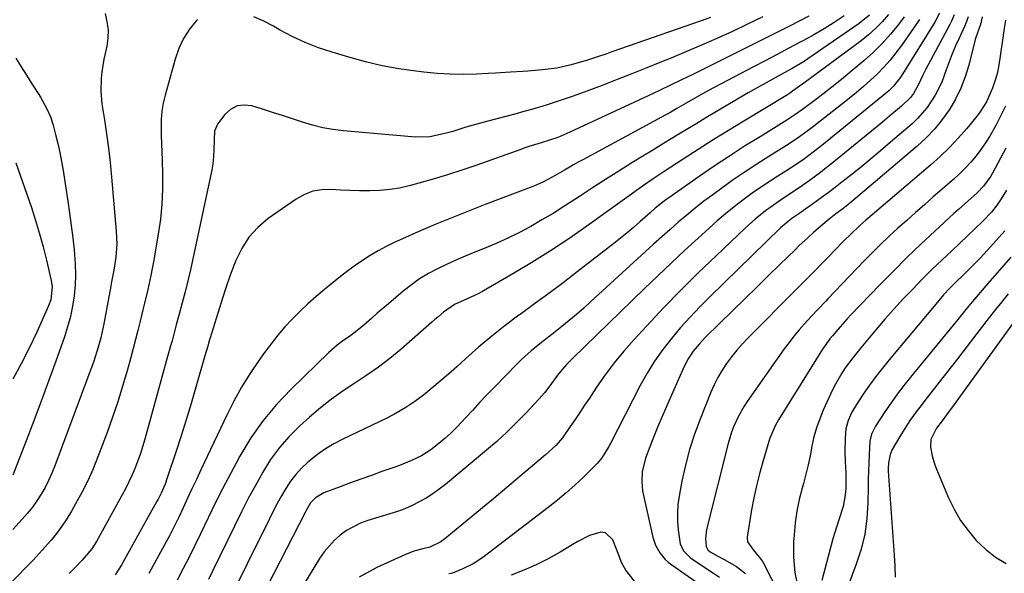
# Model space of a CAD drawing. Units: inches. Extents: x 1857223 to 1862544, y 442287 to 447718.
# Drawn here: x 1858645 to 1858959, y 443613 to 443789 of the extents above; entities that cross this region are included whole.
import ezdxf

# ---------------------------------------------------------------- set-up
doc = ezdxf.new("R2010")
doc.units = ezdxf.units.IN
doc.header["$MEASUREMENT"] = 0
doc.layers.add('7', color=7, linetype='Continuous')
doc.layers.add('8', color=7, linetype='Continuous')

msp = doc.modelspace()

# ---------------------------------------------------------------- linework, layer by layer
at = {"layer": '7', "color": 18}
for points in [[(1858672.31, 443791.2, 1838), (1858672.92, 443788.61, 1838), (1858673.25, 443786.01, 1838), (1858673.17, 443783.39, 1838), (1858672.82, 443780.75, 1838), (1858671.95, 443776.62, 1838), (1858671.31, 443772.57, 1838), (1858671.06, 443770.52, 1838), (1858670.91, 443766.44, 1838), (1858671.29, 443762.37, 1838), (1858672.08, 443757.33, 1838), (1858672.76, 443752.77, 1838), (1858673.37, 443748.2, 1838), (1858673.89, 443743.63, 1838), (1858674.35, 443739.04, 1838), (1858675.9, 443721.73, 1838), (1858676.04, 443717.58, 1838), (1858675.72, 443713.43, 1838), (1858675.12, 443709.3, 1838), (1858674.28, 443705.08, 1838), (1858674.12, 443704.23, 1838), (1858671.89, 443692.22, 1838), (1858670.92, 443687.69, 1838), (1858670.13, 443684.71, 1838), (1858668.68, 443680.31, 1838), (1858656.27, 443646.83, 1838), (1858655.34, 443644.5, 1838), (1858654.31, 443642.22, 1838), (1858653.16, 443639.99, 1838), (1858651.93, 443637.81, 1838), (1858650.57, 443635.71, 1838), (1858649.12, 443633.66, 1838), (1858647.56, 443631.71, 1838), (1858645.92, 443629.81, 1838), (1858642.87, 443626.5, 1838)], [(1858701.74, 443789.32, 1836), (1858701.45, 443789.01, 1836), (1858699.23, 443786.21, 1836), (1858697.3, 443783.25, 1836), (1858695.8, 443780.04, 1836), (1858694.61, 443776.67, 1836), (1858691.43, 443765.18, 1836), (1858690.85, 443762.63, 1836), (1858690.41, 443760.07, 1836), (1858690.21, 443757.48, 1836), (1858690.16, 443754.87, 1836), (1858690.23, 443752.25, 1836), (1858690.3, 443749.63, 1836), (1858690.38, 443747.01, 1836), (1858690.47, 443744.38, 1836), (1858690.62, 443739.96, 1836), (1858690.64, 443735.14, 1836), (1858690.45, 443730.33, 1836), (1858689.97, 443725.55, 1836), (1858689.29, 443720.78, 1836), (1858687.75, 443712, 1836), (1858687.34, 443709.79, 1836), (1858686.9, 443707.58, 1836), (1858685.91, 443703.19, 1836), (1858684.86, 443698.81, 1836), (1858684.34, 443696.62, 1836), (1858683.49, 443692.99, 1836), (1858682.79, 443690.08, 1836), (1858682.06, 443687.18, 1836), (1858681.31, 443684.29, 1836), (1858680.53, 443681.41, 1836), (1858679.37, 443677.2, 1836), (1858677.92, 443672.24, 1836), (1858676.39, 443667.31, 1836), (1858674.72, 443662.42, 1836), (1858672.97, 443657.55, 1836), (1858670.04, 443649.78, 1836), (1858668.47, 443645.91, 1836), (1858666.78, 443642.09, 1836), (1858664.91, 443638.36, 1836), (1858662.92, 443634.69, 1836), (1858661.59, 443632.37, 1836), (1858660.11, 443629.95, 1836), (1858658.54, 443627.59, 1836), (1858656.85, 443625.32, 1836), (1858655.07, 443623.11, 1836), (1858653.2, 443620.97, 1836), (1858651.3, 443618.85, 1836), (1858649.36, 443616.77, 1836), (1858647.39, 443614.72, 1836), (1858634.05, 443601.12, 1836)], [(1858882.08, 443790.14, 1834), (1858877.22, 443787.79, 1834), (1858872.34, 443785.48, 1834), (1858867.43, 443783.25, 1834), (1858862.49, 443781.07, 1834), (1858857.53, 443778.96, 1834), (1858852.54, 443776.89, 1834), (1858849.78, 443775.78, 1834), (1858845.05, 443773.87, 1834), (1858840.31, 443771.98, 1834), (1858835.56, 443770.12, 1834), (1858830.81, 443768.26, 1834), (1858828.82, 443767.49, 1834), (1858825.04, 443766.07, 1834), (1858821.25, 443764.71, 1834), (1858817.42, 443763.43, 1834), (1858813.57, 443762.21, 1834), (1858811.54, 443761.59, 1834), (1858808.69, 443760.73, 1834), (1858805.83, 443759.91, 1834), (1858802.96, 443759.12, 1834), (1858800.09, 443758.36, 1834), (1858794.38, 443756.89, 1834), (1858789.66, 443755.6, 1834), (1858787.31, 443754.9, 1834), (1858783.17, 443753.6, 1834), (1858780.27, 443752.77, 1834), (1858775.84, 443751.89, 1834), (1858771.35, 443751.8, 1834), (1858748.31, 443753.78, 1834), (1858744.99, 443754.19, 1834), (1858741.71, 443754.75, 1834), (1858738.47, 443755.56, 1834), (1858735.27, 443756.52, 1834), (1858732.09, 443757.59, 1834), (1858728.9, 443758.64, 1834), (1858725.7, 443759.67, 1834), (1858722.5, 443760.67, 1834), (1858719.14, 443761.72, 1834), (1858716.67, 443761.98, 1834), (1858714.38, 443761.7, 1834), (1858712.35, 443760.6, 1834), (1858710.49, 443758.95, 1834), (1858708.2, 443755.95, 1834), (1858707.2, 443753.64, 1834), (1858707.06, 443751.04, 1834), (1858707, 443747.6, 1834), (1858706.78, 443744.18, 1834), (1858706.53, 443742.49, 1834), (1858706.23, 443740.8, 1834), (1858700.29, 443712.92, 1834), (1858699.51, 443709.39, 1834), (1858698.7, 443705.86, 1834), (1858697.82, 443702.35, 1834), (1858696.91, 443698.85, 1834), (1858695.94, 443695.23, 1834), (1858695.03, 443691.85, 1834), (1858694.58, 443690.17, 1834), (1858693.66, 443686.79, 1834), (1858693.2, 443685.11, 1834), (1858692.27, 443681.73, 1834), (1858684.97, 443655.4, 1834), (1858683.56, 443650.8, 1834), (1858681.92, 443646.27, 1834), (1858680.99, 443644.04, 1834), (1858678.94, 443639.69, 1834), (1858677.81, 443637.56, 1834), (1858669.57, 443622.73, 1834), (1858668.04, 443620.33, 1834), (1858664.98, 443616.72, 1834), (1858662.7, 443614.35, 1834), (1858660.89, 443612.5, 1834)], [(1858896.7, 443790.35, 1832), (1858890.54, 443787.21, 1832), (1858884.38, 443784.08, 1832), (1858878.21, 443780.97, 1832), (1858872.03, 443777.88, 1832), (1858859.7, 443771.75, 1832), (1858857.94, 443770.88, 1832), (1858856.17, 443770.01, 1832), (1858852.62, 443768.31, 1832), (1858849.06, 443766.62, 1832), (1858847.28, 443765.79, 1832), (1858845.5, 443764.95, 1832), (1858820.54, 443753.33, 1832), (1858816.67, 443751.7, 1832), (1858813.99, 443750.75, 1832), (1858811.4, 443749.92, 1832), (1858807.49, 443748.74, 1832), (1858806.2, 443748.31, 1832), (1858804.92, 443747.86, 1832), (1858790.53, 443742.73, 1832), (1858786.03, 443741.18, 1832), (1858781.5, 443739.7, 1832), (1858776.93, 443738.34, 1832), (1858772.34, 443737.05, 1832), (1858769.28, 443736.23, 1832), (1858766.19, 443735.53, 1832), (1858763.08, 443735, 1832), (1858759.93, 443734.71, 1832), (1858756.77, 443734.6, 1832), (1858753.45, 443734.64, 1832), (1858750.41, 443734.73, 1832), (1858747.37, 443734.87, 1832), (1858744.33, 443735.07, 1832), (1858741.39, 443734.98, 1832), (1858738.55, 443734.5, 1832), (1858735.86, 443733.45, 1832), (1858733.29, 443732.02, 1832), (1858724.36, 443725.75, 1832), (1858721.06, 443722.95, 1832), (1858718.16, 443719.84, 1832), (1858715.87, 443716.26, 1832), (1858713.97, 443712.37, 1832), (1858713.37, 443710.76, 1832), (1858712.14, 443707.41, 1832), (1858710.95, 443704.04, 1832), (1858709.83, 443700.65, 1832), (1858708.75, 443697.24, 1832), (1858705.34, 443686.04, 1832), (1858705.03, 443685.03, 1832), (1858704.13, 443682, 1832), (1858701.25, 443671.95, 1832), (1858699.73, 443666.76, 1832), (1858698.17, 443661.58, 1832), (1858696.54, 443656.43, 1832), (1858694.88, 443651.28, 1832), (1858692.15, 443643, 1832), (1858691.44, 443641.03, 1832), (1858690.18, 443638.15, 1832), (1858689.24, 443636.28, 1832), (1858688.74, 443635.35, 1832), (1858677.96, 443615.99, 1832), (1858677.63, 443615.41, 1832), (1858675.54, 443612.03, 1832)], [(1858916.08, 443790.71, 1828), (1858912.78, 443788.07, 1828), (1858896.43, 443776.77, 1828), (1858895.21, 443775.95, 1828), (1858891.44, 443773.67, 1828), (1858888.86, 443772.25, 1828), (1858885.01, 443770.18, 1828), (1858881.18, 443768.07, 1828), (1858879.29, 443766.99, 1828), (1858877.4, 443765.89, 1828), (1858866.76, 443759.6, 1828), (1858863.87, 443757.88, 1828), (1858860.99, 443756.16, 1828), (1858858.1, 443754.42, 1828), (1858855.23, 443752.69, 1828), (1858852.35, 443750.94, 1828), (1858849.49, 443749.19, 1828), (1858846.62, 443747.43, 1828), (1858843.76, 443745.66, 1828), (1858840.34, 443743.55, 1828), (1858836.11, 443740.91, 1828), (1858831.9, 443738.24, 1828), (1858827.72, 443735.54, 1828), (1858823.55, 443732.8, 1828), (1858822.09, 443731.83, 1828), (1858818.64, 443729.6, 1828), (1858815.16, 443727.43, 1828), (1858811.62, 443725.33, 1828), (1858808.06, 443723.29, 1828), (1858804.43, 443721.37, 1828), (1858800.76, 443719.54, 1828), (1858797.01, 443717.85, 1828), (1858793.23, 443716.26, 1828), (1858790.2, 443715.06, 1828), (1858787.18, 443713.82, 1828), (1858784.18, 443712.53, 1828), (1858781.21, 443711.17, 1828), (1858778.27, 443709.75, 1828), (1858775.4, 443708.2, 1828), (1858772.63, 443706.51, 1828), (1858769.98, 443704.63, 1828), (1858767.42, 443702.62, 1828), (1858762.66, 443698.58, 1828), (1858759.13, 443695.56, 1828), (1858757.37, 443694.04, 1828), (1858754.78, 443691.8, 1828), (1858752.05, 443689.56, 1828), (1858750.63, 443688.5, 1828), (1858747.75, 443686.44, 1828), (1858746.35, 443685.36, 1828), (1858743.71, 443683.02, 1828), (1858731.65, 443671.38, 1828), (1858727, 443666.47, 1828), (1858722.68, 443661.3, 1828), (1858718.84, 443655.77, 1828), (1858715.32, 443649.98, 1828), (1858714.19, 443647.91, 1828), (1858711.54, 443642.95, 1828), (1858708.95, 443637.96, 1828), (1858706.45, 443632.92, 1828), (1858704.02, 443627.85, 1828), (1858702.75, 443625.16, 1828), (1858700.97, 443621.43, 1828), (1858699.14, 443617.72, 1828), (1858697.24, 443614.05, 1828), (1858695.3, 443610.4, 1828)], [(1858922.11, 443790.85, 1826), (1858920.12, 443788.57, 1826), (1858918.02, 443786.4, 1826), (1858915.76, 443784.4, 1826), (1858913.4, 443782.5, 1826), (1858897.17, 443770.46, 1826), (1858895.18, 443768.99, 1826), (1858891.56, 443766.39, 1826), (1858890.53, 443765.67, 1826), (1858889.9, 443765.27, 1826), (1858875.97, 443756.83, 1826), (1858871.11, 443753.85, 1826), (1858866.26, 443750.85, 1826), (1858861.45, 443747.8, 1826), (1858856.65, 443744.72, 1826), (1858850.23, 443740.56, 1826), (1858847.11, 443738.48, 1826), (1858844.03, 443736.35, 1826), (1858842.5, 443735.26, 1826), (1858839.45, 443733.08, 1826), (1858837.93, 443731.98, 1826), (1858825.99, 443723.36, 1826), (1858820.23, 443719.34, 1826), (1858814.39, 443715.43, 1826), (1858808.43, 443711.72, 1826), (1858802.39, 443708.12, 1826), (1858792.44, 443702.41, 1826), (1858791.31, 443701.78, 1826), (1858787.8, 443700.12, 1826), (1858783.77, 443698.3, 1826), (1858780.26, 443695.91, 1826), (1858778.41, 443694.32, 1826), (1858777.48, 443693.52, 1826), (1858776.56, 443692.72, 1826), (1858766.59, 443684.04, 1826), (1858763.1, 443681.15, 1826), (1858759.51, 443678.37, 1826), (1858755.8, 443675.76, 1826), (1858751.99, 443673.28, 1826), (1858748.2, 443670.79, 1826), (1858744.5, 443668.17, 1826), (1858740.96, 443665.35, 1826), (1858737.51, 443662.4, 1826), (1858734.41, 443659.6, 1826), (1858731.04, 443656.24, 1826), (1858727.9, 443652.69, 1826), (1858725.11, 443648.86, 1826), (1858722.57, 443644.83, 1826), (1858720.25, 443640.64, 1826), (1858717.98, 443636.41, 1826), (1858715.8, 443632.15, 1826), (1858713.68, 443627.85, 1826), (1858706.62, 443613.22, 1826), (1858705.3, 443610.54, 1826)], [(1858927.14, 443790.16, 1824), (1858925.31, 443787.74, 1824), (1858922.79, 443784.65, 1824), (1858920.15, 443781.67, 1824), (1858917.32, 443778.88, 1824), (1858914.35, 443776.21, 1824), (1858910.56, 443773.03, 1824), (1858907.78, 443770.73, 1824), (1858904.98, 443768.46, 1824), (1858902.13, 443766.23, 1824), (1858899.27, 443764.04, 1824), (1858894.7, 443760.6, 1824), (1858892.26, 443758.84, 1824), (1858890.38, 443757.58, 1824), (1858889.74, 443757.18, 1824), (1858881.16, 443751.91, 1824), (1858876.25, 443748.83, 1824), (1858871.38, 443745.7, 1824), (1858866.57, 443742.49, 1824), (1858861.79, 443739.22, 1824), (1858852.07, 443732.43, 1824), (1858851.18, 443731.8, 1824), (1858847.76, 443729.07, 1824), (1858846.11, 443727.64, 1824), (1858842.88, 443724.75, 1824), (1858840.84, 443722.95, 1824), (1858838.78, 443721.19, 1824), (1858836.68, 443719.47, 1824), (1858834.55, 443717.79, 1824), (1858822.88, 443708.77, 1824), (1858818.36, 443705.32, 1824), (1858813.82, 443701.9, 1824), (1858809.24, 443698.52, 1824), (1858804.64, 443695.18, 1824), (1858804.28, 443694.92, 1824), (1858799.9, 443691.65, 1824), (1858795.61, 443688.28, 1824), (1858791.44, 443684.76, 1824), (1858787.35, 443681.14, 1824), (1858784.43, 443678.45, 1824), (1858781.84, 443676.13, 1824), (1858779.22, 443673.85, 1824), (1858776.54, 443671.62, 1824), (1858773.84, 443669.44, 1824), (1858771.05, 443667.38, 1824), (1858768.17, 443665.45, 1824), (1858765.18, 443663.72, 1824), (1858762.11, 443662.11, 1824), (1858748.08, 443655.36, 1824), (1858745.3, 443653.88, 1824), (1858742.6, 443652.27, 1824), (1858740.04, 443650.46, 1824), (1858736.94, 443647.99, 1824), (1858734.95, 443646.11, 1824), (1858733.09, 443644.12, 1824), (1858731.45, 443641.94, 1824), (1858729.94, 443639.65, 1824), (1858728.57, 443637.26, 1824), (1858727.24, 443634.84, 1824), (1858725.95, 443632.4, 1824), (1858724.7, 443629.95, 1824), (1858710.45, 443601.27, 1824)], [(1858932.02, 443789.31, 1822), (1858926.29, 443781.06, 1822), (1858924.51, 443778.66, 1822), (1858922.65, 443776.34, 1822), (1858920.66, 443774.12, 1822), (1858918.59, 443771.98, 1822), (1858916.41, 443769.93, 1822), (1858914.2, 443767.93, 1822), (1858911.92, 443766, 1822), (1858909.6, 443764.12, 1822), (1858897.82, 443754.85, 1822), (1858895.82, 443753.32, 1822), (1858893.78, 443751.85, 1822), (1858891.7, 443750.43, 1822), (1858889.58, 443749.08, 1822), (1858884, 443745.62, 1822), (1858880.17, 443743.19, 1822), (1858876.38, 443740.7, 1822), (1858872.65, 443738.13, 1822), (1858868.95, 443735.5, 1822), (1858866.07, 443733.4, 1822), (1858863.26, 443731.3, 1822), (1858860.49, 443729.14, 1822), (1858857.78, 443726.91, 1822), (1858855.11, 443724.64, 1822), (1858852.47, 443722.31, 1822), (1858849.85, 443719.98, 1822), (1858847.24, 443717.63, 1822), (1858844.65, 443715.26, 1822), (1858827.25, 443699.28, 1822), (1858824.96, 443697.23, 1822), (1858822.65, 443695.21, 1822), (1858820.3, 443693.24, 1822), (1858817.92, 443691.31, 1822), (1858814.75, 443688.8, 1822), (1858811.46, 443686.2, 1822), (1858808.18, 443683.59, 1822), (1858805.07, 443680.79, 1822), (1858803.58, 443679.32, 1822), (1858796.55, 443672.05, 1822), (1858794.2, 443669.6, 1822), (1858791.86, 443667.14, 1822), (1858789.55, 443664.66, 1822), (1858787.25, 443662.16, 1822), (1858786.09, 443660.88, 1822), (1858784.34, 443659.06, 1822), (1858782.55, 443657.29, 1822), (1858780.67, 443655.61, 1822), (1858778.74, 443653.98, 1822), (1858776.16, 443651.98, 1822), (1858773.17, 443650.1, 1822), (1858769.98, 443648.54, 1822), (1858766.7, 443647.19, 1822), (1858765.04, 443646.57, 1822), (1858760.57, 443645.01, 1822), (1858757.23, 443643.83, 1822), (1858753.9, 443642.63, 1822), (1858750.57, 443641.41, 1822), (1858747.25, 443640.17, 1822), (1858742.1, 443638.23, 1822), (1858739.4, 443636.67, 1822), (1858737.84, 443635.03, 1822), (1858736.4, 443632.62, 1822), (1858736.08, 443631.99, 1822), (1858714.24, 443589.31, 1822)], [(1858865.4, 443789.97, 1836), (1858862.45, 443788.9, 1836), (1858833.88, 443778.95, 1836), (1858832.28, 443778.39, 1836), (1858829.07, 443777.3, 1836), (1858825.85, 443776.24, 1836), (1858824.23, 443775.76, 1836), (1858820.95, 443774.89, 1836), (1858816.4, 443773.82, 1836), (1858811.79, 443773.19, 1836), (1858807.13, 443772.86, 1836), (1858805.58, 443772.75, 1836), (1858801.58, 443772.48, 1836), (1858796.84, 443772.2, 1836), (1858794.47, 443772.07, 1836), (1858790.79, 443771.88, 1836), (1858786.59, 443771.78, 1836), (1858782.39, 443771.81, 1836), (1858778.2, 443772.07, 1836), (1858774.01, 443772.46, 1836), (1858771.46, 443772.77, 1836), (1858766.03, 443773.57, 1836), (1858760.64, 443774.55, 1836), (1858755.31, 443775.81, 1836), (1858750.01, 443777.25, 1836), (1858744.77, 443778.83, 1836), (1858740.42, 443780.3, 1836), (1858736.14, 443781.96, 1836), (1858731.99, 443783.91, 1836), (1858727.92, 443786.04, 1836), (1858726, 443787.13, 1836), (1858722.9, 443788.74, 1836), (1858719.73, 443790.2, 1836)], [(1858943.11, 443790.84, 1818), (1858942.19, 443788.77, 1818), (1858941.68, 443787.76, 1818), (1858934.02, 443773.48, 1818), (1858932.94, 443771.37, 1818), (1858931.66, 443768.55, 1818), (1858930.11, 443765.67, 1818), (1858929.13, 443764.37, 1818), (1858926.24, 443761.68, 1818), (1858923.25, 443759.08, 1818), (1858920.2, 443756.54, 1818), (1858904.06, 443743.35, 1818), (1858902.28, 443741.93, 1818), (1858900.49, 443740.53, 1818), (1858896.82, 443737.82, 1818), (1858894.76, 443736.37, 1818), (1858891.4, 443734.1, 1818), (1858888, 443731.9, 1818), (1858884.69, 443729.57, 1818), (1858882.91, 443728.23, 1818), (1858879.61, 443725.56, 1818), (1858876.45, 443722.72, 1818), (1858867.13, 443713.92, 1818), (1858861.47, 443708.46, 1818), (1858855.88, 443702.92, 1818), (1858850.42, 443697.26, 1818), (1858845.03, 443691.53, 1818), (1858840.89, 443687.03, 1818), (1858837.72, 443683.41, 1818), (1858834.67, 443679.71, 1818), (1858831.8, 443675.87, 1818), (1858829.05, 443671.93, 1818), (1858826.74, 443668.47, 1818), (1858825.23, 443666.19, 1818), (1858823.71, 443663.93, 1818), (1858822.18, 443661.66, 1818), (1858820.66, 443659.4, 1818), (1858818.19, 443655.81, 1818), (1858816.03, 443653.32, 1818), (1858812.78, 443650.35, 1818), (1858804.61, 443643.43, 1818), (1858800.44, 443639.93, 1818), (1858796.26, 443636.43, 1818), (1858792.06, 443632.96, 1818), (1858787.85, 443629.5, 1818), (1858780.66, 443623.62, 1818), (1858779.38, 443622.66, 1818), (1858775.83, 443620.89, 1818), (1858773.66, 443620.39, 1818), (1858770.75, 443619.6, 1818), (1858767.94, 443618.51, 1818), (1858758.92, 443614.43, 1818), (1858753.33, 443611.38, 1818)], [(1858947.58, 443790.19, 1816), (1858946.92, 443788.32, 1816), (1858946.39, 443787.11, 1816), (1858944.63, 443783.37, 1816), (1858943.51, 443780.89, 1816), (1858942.44, 443778.38, 1816), (1858941.46, 443775.83, 1816), (1858940.54, 443773.27, 1816), (1858939.11, 443769.35, 1816), (1858937.05, 443765.13, 1816), (1858934.46, 443761.2, 1816), (1858931.38, 443757.67, 1816), (1858929.66, 443756.05, 1816), (1858922.82, 443750.13, 1816), (1858919.57, 443747.35, 1816), (1858916.29, 443744.61, 1816), (1858912.98, 443741.91, 1816), (1858909.64, 443739.25, 1816), (1858907.3, 443737.41, 1816), (1858905.1, 443735.7, 1816), (1858902.87, 443734.01, 1816), (1858900.63, 443732.36, 1816), (1858898.37, 443730.72, 1816), (1858895.06, 443728.36, 1816), (1858893.81, 443727.49, 1816), (1858891.3, 443725.8, 1816), (1858887.68, 443722.78, 1816), (1858865.15, 443700.84, 1816), (1858861.96, 443697.63, 1816), (1858858.85, 443694.35, 1816), (1858855.84, 443690.98, 1816), (1858852.91, 443687.54, 1816), (1858850.15, 443683.97, 1816), (1858847.55, 443680.29, 1816), (1858845.19, 443676.46, 1816), (1858842.99, 443672.52, 1816), (1858833.45, 443654.02, 1816), (1858832.94, 443653.06, 1816), (1858830.69, 443649.38, 1816), (1858829.34, 443647.71, 1816), (1858828.6, 443646.93, 1816), (1858824.84, 443643.28, 1816), (1858822.14, 443640.75, 1816), (1858819.39, 443638.29, 1816), (1858816.55, 443635.92, 1816), (1858813.66, 443633.62, 1816), (1858792.82, 443617.63, 1816), (1858789.72, 443615.57, 1816), (1858786.38, 443613.95, 1816), (1858783.12, 443612.65, 1816), (1858781.98, 443612.37, 1816)], [(1858952.02, 443790.12, 1814), (1858951.43, 443787.74, 1814), (1858951.01, 443786.51, 1814), (1858949.94, 443783.59, 1814), (1858949.76, 443782.92, 1814), (1858947.73, 443774.69, 1814), (1858946.61, 443770.97, 1814), (1858945.25, 443767.36, 1814), (1858943.53, 443763.9, 1814), (1858941.57, 443760.55, 1814), (1858939.29, 443757.39, 1814), (1858936.86, 443754.37, 1814), (1858934.17, 443751.58, 1814), (1858931.32, 443748.93, 1814), (1858911.76, 443732.3, 1814), (1858909.67, 443730.57, 1814), (1858907.53, 443728.9, 1814), (1858905.38, 443727.25, 1814), (1858903.24, 443725.57, 1814), (1858900.55, 443723.38, 1814), (1858898.22, 443721.35, 1814), (1858896.39, 443719.68, 1814), (1858893.68, 443717.14, 1814), (1858892.35, 443715.85, 1814), (1858887.51, 443711.12, 1814), (1858883.76, 443707.46, 1814), (1858880.02, 443703.79, 1814), (1858876.28, 443700.12, 1814), (1858872.54, 443696.46, 1814), (1858863.82, 443687.9, 1814), (1858861.77, 443685.74, 1814), (1858859.87, 443683.45, 1814), (1858858.2, 443681, 1814), (1858856.84, 443678.36, 1814), (1858851.29, 443665.85, 1814), (1858849.91, 443662.65, 1814), (1858848.57, 443659.44, 1814), (1858847.29, 443656.21, 1814), (1858846.04, 443652.96, 1814), (1858844.67, 443649.28, 1814), (1858843.61, 443644.9, 1814), (1858843.46, 443641.88, 1814), (1858843.72, 443638.89, 1814), (1858843.99, 443637.4, 1814), (1858847, 443624.11, 1814), (1858847.85, 443621.51, 1814), (1858849.17, 443619.11, 1814), (1858850.9, 443617, 1814), (1858851.92, 443616.08, 1814), (1858853, 443615.23, 1814), (1858867.18, 443605.34, 1814)], [(1858959.46, 443789.06, 1812), (1858959.02, 443786.54, 1812), (1858958.89, 443785.7, 1812), (1858957.56, 443776.1, 1812), (1858956.86, 443772.38, 1812), (1858956.37, 443770.55, 1812), (1858955.34, 443767.38, 1812), (1858953.43, 443763.05, 1812), (1858951.52, 443760.06, 1812), (1858950.8, 443759.12, 1812), (1858947.07, 443754.56, 1812), (1858944.38, 443751.44, 1812), (1858941.58, 443748.43, 1812), (1858938.62, 443745.57, 1812), (1858935.56, 443742.81, 1812), (1858916.96, 443726.97, 1812), (1858914.96, 443725.26, 1812), (1858912.98, 443723.53, 1812), (1858910.09, 443720.84, 1812), (1858907.92, 443718.62, 1812), (1858904.84, 443715.44, 1812), (1858903.3, 443713.86, 1812), (1858900.87, 443711.39, 1812), (1858898.88, 443709.36, 1812), (1858896.89, 443707.34, 1812), (1858894.89, 443705.33, 1812), (1858892.89, 443703.31, 1812), (1858877.27, 443687.62, 1812), (1858875.46, 443685.71, 1812), (1858873.72, 443683.73, 1812), (1858872.08, 443681.67, 1812), (1858870.51, 443679.55, 1812), (1858869.07, 443677.35, 1812), (1858867.73, 443675.08, 1812), (1858866.56, 443672.74, 1812), (1858865.49, 443670.33, 1812), (1858862.03, 443661.78, 1812), (1858860.25, 443656.94, 1812), (1858858.65, 443652.04, 1812), (1858857.36, 443647.05, 1812), (1858856.27, 443642.01, 1812), (1858855.36, 443637.14, 1812), (1858855, 443634.48, 1812), (1858854.8, 443631.82, 1812), (1858854.86, 443629.14, 1812), (1858855.08, 443626.47, 1812), (1858855.73, 443621.98, 1812), (1858856.75, 443619.7, 1812), (1858859.13, 443617.35, 1812), (1858866.32, 443612.64, 1812), (1858868.24, 443611.37, 1812)], [(1858959.54, 443748.24, 1808), (1858955.26, 443740.22, 1808), (1858954.77, 443739.36, 1808), (1858952.47, 443736.16, 1808), (1858950.41, 443734.04, 1808), (1858947.43, 443731.37, 1808), (1858944.48, 443728.69, 1808), (1858943.01, 443727.35, 1808), (1858936.92, 443721.77, 1808), (1858932.44, 443717.59, 1808), (1858928.02, 443713.35, 1808), (1858923.69, 443709.04, 1808), (1858919.4, 443704.66, 1808), (1858910.16, 443695.02, 1808), (1858908.99, 443693.78, 1808), (1858906.72, 443691.26, 1808), (1858904.28, 443688.39, 1808), (1858903.44, 443687.35, 1808), (1858901.13, 443684.07, 1808), (1858887.11, 443661.52, 1808), (1858886.03, 443659.64, 1808), (1858884.31, 443655.66, 1808), (1858883.96, 443654.64, 1808), (1858883.64, 443653.6, 1808), (1858882.02, 443648.14, 1808), (1858880.97, 443644.35, 1808), (1858880.02, 443640.53, 1808), (1858879.21, 443636.69, 1808), (1858878.5, 443632.82, 1808), (1858877.07, 443624.15, 1808), (1858877.17, 443622.59, 1808), (1858879.11, 443619.98, 1808), (1858881.8, 443616.53, 1808), (1858882.23, 443615.77, 1808), (1858892.51, 443595.76, 1808)], [(1858643.88, 443743.56, 1842), (1858648.81, 443729.29, 1842), (1858650.17, 443725.13, 1842), (1858651.44, 443720.95, 1842), (1858652.57, 443716.73, 1842), (1858653.62, 443712.48, 1842), (1858655.11, 443705.98, 1842), (1858655.41, 443703.94, 1842), (1858654.98, 443699.86, 1842), (1858654.29, 443697.93, 1842), (1858650.51, 443689.56, 1842), (1858648.1, 443684.47, 1842), (1858645.57, 443679.45, 1842), (1858642.86, 443674.52, 1842)], [(1858959.79, 443734.88, 1806), (1858958.07, 443732.09, 1806), (1858956.83, 443730.2, 1806), (1858954.96, 443727.77, 1806), (1858952.13, 443724.8, 1806), (1858942.29, 443715.53, 1806), (1858939.13, 443712.52, 1806), (1858936, 443709.47, 1806), (1858932.91, 443706.39, 1806), (1858929.85, 443703.27, 1806), (1858926.84, 443700.11, 1806), (1858923.88, 443696.9, 1806), (1858920.99, 443693.62, 1806), (1858918.15, 443690.31, 1806), (1858913.29, 443684.52, 1806), (1858910.75, 443681.37, 1806), (1858908.34, 443678.12, 1806), (1858907.21, 443676.44, 1806), (1858905.2, 443672.94, 1806), (1858904.31, 443671.13, 1806), (1858901.35, 443664.65, 1806), (1858900.19, 443661.84, 1806), (1858899.17, 443658.99, 1806), (1858898.37, 443656.07, 1806), (1858897.71, 443653.1, 1806), (1858897.12, 443650.11, 1806), (1858896.48, 443647.14, 1806), (1858895.75, 443644.18, 1806), (1858894.98, 443641.23, 1806), (1858894.57, 443639.79, 1806), (1858893.67, 443636.11, 1806), (1858892.92, 443632.41, 1806), (1858892.39, 443628.67, 1806), (1858892.02, 443624.9, 1806), (1858891.86, 443622.59, 1806), (1858891.84, 443617.7, 1806), (1858892.24, 443612.87, 1806), (1858893.25, 443608.13, 1806)], [(1858959.25, 443721.85, 1804), (1858954.67, 443716.73, 1804), (1858951.48, 443713.27, 1804), (1858948.17, 443709.92, 1804), (1858945.92, 443707.74, 1804), (1858943.81, 443705.66, 1804), (1858941.73, 443703.55, 1804), (1858939.71, 443701.39, 1804), (1858938.73, 443700.28, 1804), (1858937.77, 443699.15, 1804), (1858922.35, 443680.74, 1804), (1858920.19, 443678.07, 1804), (1858918.09, 443675.36, 1804), (1858916.07, 443672.59, 1804), (1858914.11, 443669.77, 1804), (1858911.88, 443666.46, 1804), (1858910.43, 443664, 1804), (1858909.29, 443661.38, 1804), (1858908.55, 443658.63, 1804), (1858908.27, 443655.8, 1804), (1858908.24, 443651.49, 1804), (1858908.32, 443648.13, 1804), (1858908.49, 443644.78, 1804), (1858908.54, 443643.1, 1804), (1858908.51, 443639.74, 1804), (1858908.34, 443637.48, 1804), (1858907.65, 443633.84, 1804), (1858906.27, 443629.6, 1804), (1858905, 443625.56, 1804), (1858904.43, 443623.53, 1804), (1858900.85, 443610.28, 1804)], [(1858961.12, 443713.42, 1802), (1858953.82, 443705.01, 1802), (1858951.39, 443702.18, 1802), (1858948.97, 443699.33, 1802), (1858947.78, 443697.89, 1802), (1858945.4, 443695.02, 1802), (1858944.21, 443693.58, 1802), (1858929.18, 443675.19, 1802), (1858927.04, 443672.49, 1802), (1858924.95, 443669.75, 1802), (1858922.95, 443666.94, 1802), (1858921, 443664.09, 1802), (1858918, 443659.57, 1802), (1858916.7, 443656.94, 1802), (1858916.2, 443654.79, 1802), (1858915.95, 443650.35, 1802), (1858915.84, 443647.75, 1802), (1858915.74, 443645.16, 1802), (1858915.67, 443642.56, 1802), (1858915.63, 443639.97, 1802), (1858915.56, 443635.05, 1802), (1858915.23, 443630.05, 1802), (1858914.56, 443625.11, 1802), (1858913.38, 443620.27, 1802), (1858911.86, 443615.49, 1802), (1858909.04, 443608.04, 1802)], [(1858962.49, 443693.4, 1798), (1858942.24, 443665.32, 1798), (1858941.5, 443664.3, 1798), (1858939.26, 443661.26, 1798), (1858937.48, 443658.86, 1798), (1858935.66, 443655.32, 1798), (1858935.53, 443652.84, 1798), (1858936.07, 443650.08, 1798), (1858936.93, 443647.2, 1798), (1858937.47, 443645.79, 1798), (1858941.31, 443636.67, 1798), (1858943.09, 443632.99, 1798), (1858945.11, 443629.47, 1798), (1858947.49, 443626.18, 1798), (1858950.1, 443623.04, 1798), (1858953.05, 443620.25, 1798), (1858956.21, 443617.75, 1798), (1858959.67, 443615.71, 1798)], [(1858841.15, 443610.07, 1814), (1858838.39, 443613.61, 1814), (1858837.91, 443614.29, 1814), (1858837.13, 443615.76, 1814), (1858835.97, 443618.9, 1814), (1858834.19, 443623.26, 1814), (1858831.92, 443625.52, 1814), (1858830.41, 443625.74, 1814), (1858826.79, 443624.62, 1814), (1858823.05, 443622.69, 1814), (1858821.23, 443621.63, 1814), (1858817.42, 443619.31, 1814), (1858813.65, 443617.19, 1814), (1858809.8, 443615.23, 1814), (1858805.84, 443613.52, 1814), (1858801.79, 443611.99, 1814)]]:
    msp.add_polyline3d(points, dxfattribs=at)
at = {"layer": '8', "color": 18}
for points in [[(1858938.42, 443791.28, 1820), (1858936.88, 443788.5, 1820), (1858926.62, 443771.86, 1820), (1858926.1, 443771.05, 1820), (1858923.69, 443768.03, 1820), (1858922.31, 443766.68, 1820), (1858921.58, 443766.05, 1820), (1858900.91, 443749.13, 1820), (1858898.14, 443746.94, 1820), (1858895.3, 443744.85, 1820), (1858892.39, 443742.85, 1820), (1858889.42, 443740.93, 1820), (1858886.85, 443739.32, 1820), (1858884.09, 443737.54, 1820), (1858881.36, 443735.72, 1820), (1858878.68, 443733.83, 1820), (1858875.69, 443731.63, 1820), (1858872.93, 443729.49, 1820), (1858870.21, 443727.3, 1820), (1858867.55, 443725.03, 1820), (1858864.93, 443722.71, 1820), (1858861.42, 443719.52, 1820), (1858857.1, 443715.54, 1820), (1858852.8, 443711.54, 1820), (1858848.54, 443707.5, 1820), (1858844.31, 443703.42, 1820), (1858821.48, 443681.24, 1820), (1858819.46, 443679.16, 1820), (1858817.57, 443676.97, 1820), (1858816.63, 443675.79, 1820), (1858814.12, 443672.43, 1820), (1858812.43, 443670.2, 1820), (1858810.6, 443668.09, 1820), (1858806.55, 443663.78, 1820), (1858803.52, 443660.65, 1820), (1858800.41, 443657.61, 1820), (1858797.19, 443654.68, 1820), (1858793.9, 443651.83, 1820), (1858780.84, 443640.95, 1820), (1858778.85, 443639.39, 1820), (1858776.8, 443637.92, 1820), (1858774.66, 443636.58, 1820), (1858772.46, 443635.33, 1820), (1858770.19, 443634.21, 1820), (1858767.88, 443633.19, 1820), (1858765.52, 443632.3, 1820), (1858763.12, 443631.5, 1820), (1858756.09, 443629.4, 1820), (1858753.74, 443628.55, 1820), (1858749.34, 443626.24, 1820), (1858747.31, 443624.78, 1820), (1858745.44, 443623.11, 1820), (1858742.15, 443619.37, 1820), (1858740.74, 443617.3, 1820), (1858719.94, 443583.18, 1820)], [(1858908.03, 443790.44, 1830), (1858904.84, 443788.36, 1830), (1858901.61, 443786.34, 1830), (1858898.32, 443784.43, 1830), (1858894.99, 443782.59, 1830), (1858894.17, 443782.15, 1830), (1858890.4, 443780.15, 1830), (1858886.63, 443778.15, 1830), (1858882.85, 443776.15, 1830), (1858879.07, 443774.16, 1830), (1858866.56, 443767.58, 1830), (1858864.72, 443766.61, 1830), (1858861.08, 443764.6, 1830), (1858857.65, 443762.63, 1830), (1858854.68, 443760.91, 1830), (1858852.7, 443759.77, 1830), (1858849.71, 443758.11, 1830), (1858824.63, 443744.54, 1830), (1858823.15, 443743.73, 1830), (1858821.68, 443742.9, 1830), (1858818.78, 443741.19, 1830), (1858815.88, 443739.48, 1830), (1858812.38, 443737.58, 1830), (1858809.98, 443736.49, 1830), (1858808.75, 443735.99, 1830), (1858793.54, 443730.24, 1830), (1858788.2, 443728.17, 1830), (1858782.88, 443726.06, 1830), (1858777.6, 443723.86, 1830), (1858772.33, 443721.6, 1830), (1858767.17, 443719.34, 1830), (1858764.53, 443718.13, 1830), (1858761.93, 443716.84, 1830), (1858759.39, 443715.45, 1830), (1858756.88, 443713.99, 1830), (1858754.43, 443712.43, 1830), (1858752.03, 443710.81, 1830), (1858749.69, 443709.09, 1830), (1858747.41, 443707.3, 1830), (1858742.28, 443703.13, 1830), (1858739.62, 443700.89, 1830), (1858737.02, 443698.59, 1830), (1858734.49, 443696.19, 1830), (1858732.03, 443693.74, 1830), (1858729.66, 443691.19, 1830), (1858727.38, 443688.57, 1830), (1858725.23, 443685.85, 1830), (1858723.16, 443683.05, 1830), (1858721.33, 443680.46, 1830), (1858718.52, 443676.26, 1830), (1858715.86, 443671.97, 1830), (1858713.42, 443667.54, 1830), (1858711.14, 443663.03, 1830), (1858702.85, 443645.55, 1830), (1858701.43, 443642.55, 1830), (1858700.02, 443639.54, 1830), (1858698.63, 443636.52, 1830), (1858697.24, 443633.5, 1830), (1858695.83, 443630.5, 1830), (1858694.38, 443627.51, 1830), (1858692.86, 443624.56, 1830), (1858691.29, 443621.63, 1830), (1858686.27, 443612.48, 1830)], [(1858643.8, 443776.95, 1840), (1858645.53, 443774.23, 1840), (1858647.26, 443771.5, 1840), (1858649, 443768.78, 1840), (1858650.95, 443765.73, 1840), (1858651.69, 443764.53, 1840), (1858653.75, 443760.82, 1840), (1858654.88, 443758.24, 1840), (1858655.74, 443755.55, 1840), (1858656.5, 443752.6, 1840), (1858657.2, 443749.75, 1840), (1858657.84, 443746.89, 1840), (1858658.4, 443744.01, 1840), (1858658.9, 443741.11, 1840), (1858660.43, 443731.37, 1840), (1858661.01, 443727.47, 1840), (1858661.55, 443723.57, 1840), (1858662.02, 443719.67, 1840), (1858662.45, 443715.75, 1840), (1858662.78, 443711.3, 1840), (1858662.86, 443707.92, 1840), (1858662.72, 443704.54, 1840), (1858662.42, 443701.16, 1840), (1858661.9, 443697.81, 1840), (1858661.24, 443694.49, 1840), (1858660.35, 443691.23, 1840), (1858659.33, 443687.99, 1840), (1858656.59, 443680.27, 1840), (1858654.3, 443673.9, 1840), (1858651.97, 443667.55, 1840), (1858649.58, 443661.21, 1840), (1858647.16, 443654.89, 1840), (1858642.88, 443643.92, 1840)], [(1858959.43, 443761.69, 1810), (1858957.97, 443758.69, 1810), (1858956.45, 443755.71, 1810), (1858954.46, 443752.12, 1810), (1858953.11, 443749.94, 1810), (1858951.63, 443747.84, 1810), (1858950.08, 443745.79, 1810), (1858948.42, 443743.82, 1810), (1858946.7, 443741.93, 1810), (1858944.87, 443740.12, 1810), (1858942.98, 443738.38, 1810), (1858936.42, 443732.66, 1810), (1858933.58, 443730.17, 1810), (1858930.75, 443727.68, 1810), (1858927.93, 443725.17, 1810), (1858925.12, 443722.66, 1810), (1858922.34, 443720.11, 1810), (1858919.6, 443717.51, 1810), (1858916.92, 443714.86, 1810), (1858914.28, 443712.16, 1810), (1858902.8, 443700.13, 1810), (1858902.14, 443699.44, 1810), (1858899.49, 443696.69, 1810), (1858897.54, 443694.59, 1810), (1858895.35, 443692.2, 1810), (1858893.65, 443690.26, 1810), (1858892, 443688.29, 1810), (1858890.43, 443686.25, 1810), (1858888.9, 443684.18, 1810), (1858877.1, 443667.43, 1810), (1858876.08, 443665.89, 1810), (1858874.25, 443662.68, 1810), (1858872.73, 443659.31, 1810), (1858872.08, 443657.58, 1810), (1858871.03, 443654.03, 1810), (1858864.14, 443626.52, 1810), (1858863.95, 443625.58, 1810), (1858863.79, 443623.69, 1810), (1858863.96, 443621.14, 1810), (1858864.52, 443620.04, 1810), (1858865.23, 443619.44, 1810), (1858867.67, 443618.03, 1810), (1858869.68, 443616.93, 1810), (1858873.62, 443614.79, 1810), (1858876.51, 443612.5, 1810)], [(1858960.26, 443701.72, 1800), (1858958.24, 443699.24, 1800), (1858956.24, 443696.74, 1800), (1858954.28, 443694.21, 1800), (1858950, 443688.65, 1800), (1858946.89, 443684.62, 1800), (1858943.78, 443680.6, 1800), (1858940.66, 443676.58, 1800), (1858937.54, 443672.57, 1800), (1858933.74, 443667.69, 1800), (1858932.53, 443666.11, 1800), (1858931.33, 443664.52, 1800), (1858928.99, 443661.29, 1800), (1858927.87, 443659.64, 1800), (1858925.74, 443656.27, 1800), (1858923.35, 443652.09, 1800), (1858922.62, 443650.47, 1800), (1858922.11, 443647.87, 1800), (1858922.04, 443646.09, 1800), (1858922.07, 443645.19, 1800), (1858923.95, 443618.38, 1800), (1858924.15, 443614.88, 1800), (1858924.29, 443611.37, 1800)]]:
    msp.add_polyline3d(points, dxfattribs=at)

doc.saveas('drawing.dxf')
